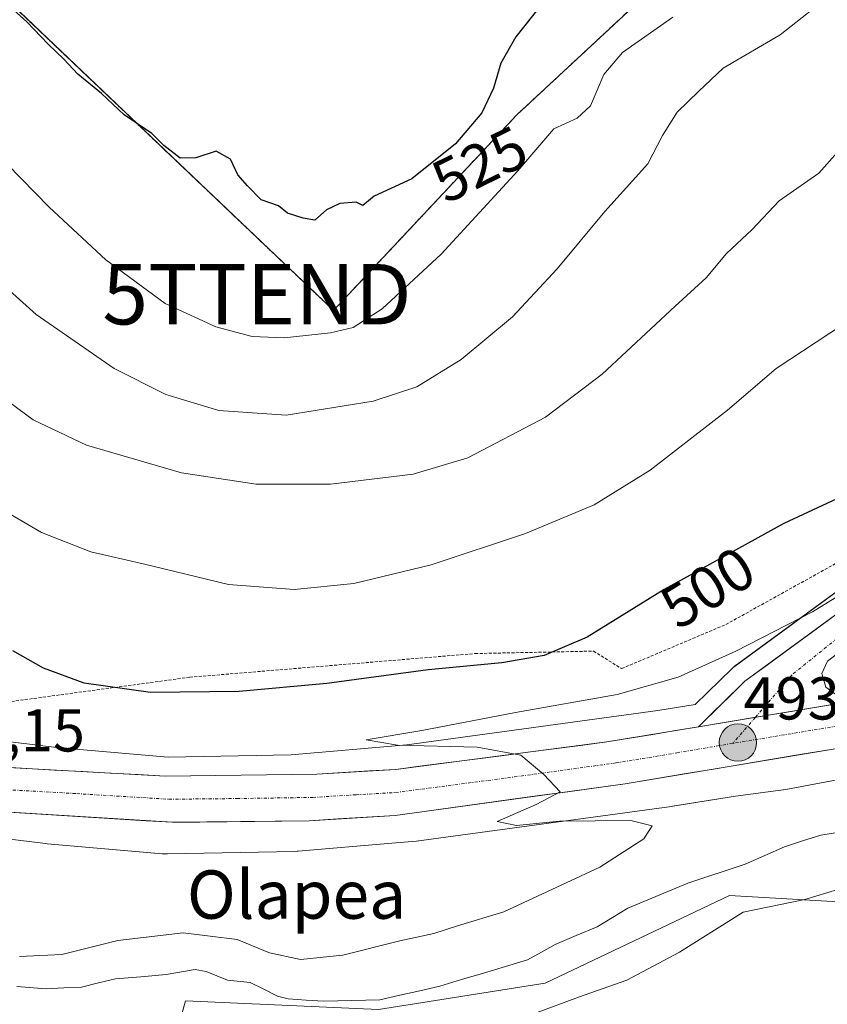
# Model space of a CAD drawing. Units: metres. Extents: x 624379 to 627830, y 4736494 to 4738869.
# Drawn here: x 625855 to 625988, y 4737664 to 4737827 of the extents above; entities that cross this region are included whole.
import ezdxf
from ezdxf.enums import TextEntityAlignment as Align

# ---------------------------------------------------------------- set-up
doc = ezdxf.new("R2010")
doc.units = ezdxf.units.M
doc.header["$MEASUREMENT"] = 0
for name, pattern in [('TRAZO_Y_PUNTO', [1, 0.5, -0.25, 0, -0.25]), ('TRAZOS', [0.75, 0.5, -0.25]), ('TRAZOSX2', [1.5, 1, -0.5])]:
    doc.linetypes.add(name, pattern=pattern)
doc.layers.get('0').update_dxf_attribs({"lineweight": 5})
for name, color, linetype, lineweight in [('Alambrada', 19, 'TRAZOS', 0), ('Arbolado forestal CxS', 92, 'Continuous', 0), ('Carretera de calzada única', 19, 'Continuous', 13), ('Carretera de calzada única Cxs', 19, 'Continuous', 13), ('Carretera de calzada única eje', 19, 'TRAZO_Y_PUNTO', 0), ('Carátula', 7, 'Continuous', 5), ('Corriente natural lineal', 142, 'Continuous', 13), ('Cultivos herbáceos CxS', 92, 'Continuous', 0), ('Curva de nivel maestra', 36, 'Continuous', 30), ('Curva de nivel normal', 36, 'Continuous', 0), ('Núcleo urbano CxS', 19, 'Continuous', 0), ('Pastizal CxS', 92, 'Continuous', 0), ('Punto de cota en terreno', 7, 'Continuous', 0), ('Punto kilométrico de carretera', 7, 'Continuous', 0), ('Recinto industrial', 135, 'TRAZOSX2', 0), ('Recinto industrial CxS', 135, 'Continuous', 0), ('Rótulo de curva de nivel directora', 19, 'Continuous', 0), ('Rótulo de punto de cota en terreno', 19, 'Continuous', 0), ('Texto cartográfico', 19, 'Continuous', 0), ('Torre de tendido puntual', 7, 'Continuous', 0)]:
    doc.layers.add(name, color=color, linetype=linetype, lineweight=lineweight)
doc.styles.add('Arial', font='txt', dxfattribs={"height": 0.2})

# ---------------------------------------------------------------- blocks, each defined once
blk = doc.blocks.new('*U155')
at = {"layer": 'Pastizal CxS', "color": 92, "linetype": 'Continuous', "lineweight": 0}
for points in [[(625837.4277, 4737844.945, 524.716), (625905.0173, 4737780.6854, 520.7973), (625906.5901, 4737779.1901, 520.0007), (625930.523, 4737804.7148, 521.6667), (625936.9601, 4737811.5801, 521.2433), (625982.2501, 4737853.6301, 521.0202), (625981.7301, 4737871.7301, 522.1546), (625979.2301, 4737880.0801, 522.6157), (625975.7301, 4737891.7701, 522.8934), (625962.0801, 4737917.8201, 524.4377), (625943.7101, 4737961.5901, 524.2226), (625928.4801, 4737984.2701, 524.7703), (625907.7064, 4738003.9239, 525.3123), (625895.4601, 4738015.5101, 525.4981), (625867.9777, 4738039.2194, 525.9889), (625852.8501, 4738052.2701, 526.0028)], [(626065.5447, 4737832.1971, 494.003), (626062.361, 4737823.9033, 493.9944), (626052.4643, 4737803.0807, 494.3133), (626044.6041, 4737789.5711, 494.5893), (626026.9173, 4737765.2607, 495.2626), (626010.0878, 4737747.4497, 495.8934), (625972.9189, 4737720.2615, 493.8705), (625972.7618, 4737720.1383, 493.8728), (625972.5897, 4737719.9823, 493.8752), (625966.4717, 4737713.9785, 494.045), (625960.2969, 4737712.9877, 494.2328), (625918.7453, 4737707.3387, 495.4666), (625899.6047, 4737705.6877, 496.0278), (625879.2181, 4737705.2827, 496.6441), (625879.2181, 4737705.2827, 496.6441), (625860.728, 4737706.8949, 497.1279), (625843.5997, 4737708.9735, 497.6054)]]:
    blk.add_polyline3d(points, dxfattribs=at)
blk = doc.blocks.new('*U169')
at = {"layer": 'Núcleo urbano CxS', "color": 19, "linetype": 'Continuous', "lineweight": 0}
for points in [[(625998.2095, 4737703.0833, 492.0439), (625981.4924, 4737699.9503, 492.3656), (625981.0607, 4737699.8816, 492.3696), (625981.0574, 4737699.8811, 492.3697), (625980.2109, 4737699.7703, 492.3893), (625973.1609, 4737698.8473, 493.1425), (625962.7369, 4737697.1747, 494.3711), (625962.5474, 4737697.1465, 494.3816), (625920.7062, 4737691.4582, 497.3504), (625920.6936, 4737691.4566, 497.35), (625920.6893, 4737691.456, 497.3499), (625920.6725, 4737691.4542, 497.3494), (625920.316, 4737691.4149, 497.3389), (625916.2474, 4737691.0639, 497.102), (625900.7159, 4737689.7241, 496.4316), (625900.5513, 4737689.7115, 496.4385), (625900.1871, 4737689.6961, 496.4541), (625879.1081, 4737689.2773, 496.5304), (625878.9491, 4737689.2757, 496.5286), (625878.426, 4737689.2929, 496.524), (625878.2543, 4737689.3059, 496.5229), (625859.2034, 4737690.9671, 496.4989), (625858.9346, 4737690.9953, 496.495), (625841.6448, 4737693.0937, 496.4289)], [(625843.5997, 4737708.9735, 497.6054), (625860.728, 4737706.8949, 497.1279), (625879.2181, 4737705.2827, 496.6441), (625899.6047, 4737705.6877, 496.0278), (625918.7453, 4737707.3387, 495.4666), (625960.2969, 4737712.9877, 494.2328), (625966.4717, 4737713.9785, 494.045), (625972.5897, 4737719.9823, 493.8752), (625972.7618, 4737720.1383, 493.8728), (625972.9189, 4737720.2615, 493.8705), (626010.0878, 4737747.4497, 495.8934), (626026.9173, 4737765.2607, 495.2626), (626044.6041, 4737789.5711, 494.5893), (626052.4643, 4737803.0807, 494.3133), (626062.361, 4737823.9033, 493.9944), (626065.5447, 4737832.1971, 494.003)]]:
    blk.add_polyline3d(points, dxfattribs=at)
blk = doc.blocks.new('*U202')
at = {"layer": 'Curva de nivel normal', "color": 36, "linetype": 'Continuous', "lineweight": 0}
blk.add_polyline3d([(625962.76, 4737827.7, 520), (625954.43, 4737821.88, 520), (625951.36, 4737818.23, 520), (625949.13, 4737813.06, 520), (625946.94, 4737811.01, 520), (625943.06, 4737809.26, 520), (625937.13, 4737802.29, 520), (625924.43, 4737788.48, 520), (625914.63, 4737779.47, 520), (625909.82, 4737776.39, 520), (625906.11, 4737775.49, 520), (625898.44, 4737774.65, 520), (625893.11, 4737774.88, 520), (625887.11, 4737776.5, 520), (625878.7, 4737780.36, 520), (625868.9, 4737787.56, 520), (625859.5, 4737796.27, 520), (625817.67, 4737839.08, 520)], dxfattribs=at)
blk = doc.blocks.new('*U203')
at = {"layer": 'Curva de nivel normal', "color": 36, "linetype": 'Continuous', "lineweight": 0}
blk.add_polyline3d([(625840.8, 4737793.37, 515), (625857.36, 4737778.54, 515), (625870.26, 4737769.57, 515), (625878.83, 4737765.29, 515), (625887.62, 4737762.62, 515), (625898.77, 4737761.86, 515), (625913.18, 4737764.16, 515), (625920.4, 4737766.58, 515), (625927.71, 4737771.07, 515), (625936.22, 4737778.12, 515), (625943.63, 4737786.1, 515), (625951.51, 4737795.59, 515), (625958.65, 4737803.43, 515), (625961.06, 4737808.13, 515), (625963.48, 4737812.01, 515), (625967.05, 4737815.48, 515), (625971.1, 4737819.3, 515), (625980.54, 4737824.79, 515), (625987.8, 4737830.59, 515)], dxfattribs=at)
blk = doc.blocks.new('*U205')
at = {"layer": 'Curva de nivel normal', "color": 36, "linetype": 'Continuous', "lineweight": 0}
blk.add_polyline3d([(625845.92, 4737749.64, 505), (625858.22, 4737742.46, 505), (625866.4, 4737739.27, 505), (625875.1, 4737737.3, 505), (625889.23, 4737733.88, 505), (625900.08, 4737733.02, 505), (625909.98, 4737734, 505), (625922.78, 4737737.12, 505), (625938.35, 4737742.27, 505), (625949.74, 4737747.04, 505), (625959.02, 4737752.76, 505), (625971.8, 4737762.71, 505), (625979.86, 4737769.57, 505), (625993.1, 4737778.33, 505), (626000, 4737783.77, 505), (626006.54, 4737791.54, 505), (626011.84, 4737799.62, 505), (626015.04, 4737806.78, 505), (626018.04, 4737820.37, 505), (626019.71, 4737845.12, 505)], dxfattribs=at)
blk = doc.blocks.new('*U206')
at = {"layer": 'Curva de nivel normal', "color": 36, "linetype": 'Continuous', "lineweight": 0}
blk.add_polyline3d([(626006.13, 4737828.53, 510), (626003.28, 4737821.83, 510), (625997.94, 4737814.24, 510), (625986.94, 4737801.88, 510), (625980.39, 4737797.32, 510), (625975.9, 4737792.58, 510), (625971.64, 4737788.59, 510), (625968.27, 4737784.58, 510), (625963.16, 4737779.93, 510), (625951.08, 4737768.66, 510), (625941.68, 4737761.52, 510), (625928.81, 4737754.83, 510), (625919.76, 4737752.12, 510), (625906.1, 4737750.45, 510), (625893.77, 4737750.46, 510), (625881.41, 4737752.31, 510), (625865.72, 4737756.92, 510), (625856.88, 4737761.11, 510), (625846.21, 4737768.92, 510)], dxfattribs=at)
blk = doc.blocks.new('*U212')
at = {"layer": 'Curva de nivel normal', "color": 36, "linetype": 'Continuous', "lineweight": 0}
for points in [[(625995.53, 4737685.05, 495), (625984.61, 4737681.72, 495), (625974.4, 4737679.64, 495), (625963.88, 4737673.02, 495), (625955.17, 4737668.41, 495), (625947.16, 4737665.59, 495), (625939.84, 4737662.88, 495)], [(625854.63, 4737672.31, 495), (625861.61, 4737672.62, 495), (625870.9, 4737674.93, 495), (625881.68, 4737676.24, 495), (625890.62, 4737675.1, 495), (625896.02, 4737672.91, 495), (625901.14, 4737671.84, 495), (625908.14, 4737672.51, 495), (625917.58, 4737674.91, 495), (625923.21, 4737676.11, 495), (625927.14, 4737677.37, 495), (625934.77, 4737679.69, 495), (625950.69, 4737687.08, 495), (625957.98, 4737691.79, 495), (625959.34, 4737693.94, 495), (625955.81, 4737694.79, 495), (625944, 4737694.7, 495), (625936.88, 4737694, 495), (625933.71, 4737694.65, 495), (625940.16, 4737697.44, 495), (625944.13, 4737699.53, 495), (625941.43, 4737702.41, 495), (625937.58, 4737705.63, 495), (625930.38, 4737706.92, 495), (625917.18, 4737707.3, 495), (625911.97, 4737708.17, 495), (625921.23, 4737709.68, 495), (625936.71, 4737712.68, 495), (625953.57, 4737715.66, 495), (625963.66, 4737718.53, 495), (625973.17, 4737722.8, 495), (625985.86, 4737729.36, 495), (625992.94, 4737733.69, 495)]]:
    blk.add_polyline3d(points, dxfattribs=at)
blk = doc.blocks.new('*U227')
at = {"layer": 'Curva de nivel maestra', "color": 36, "linetype": 'Continuous', "lineweight": 30}
blk.add_polyline3d([(625941.02, 4737829.79, 525), (625936.75, 4737824.45, 525), (625934.29, 4737820.08, 525), (625933.08, 4737815.96, 525), (625931.17, 4737811.91, 525), (625926.8, 4737806.76, 525), (625919.58, 4737800.96, 525), (625913.33, 4737798.1, 525), (625911.47, 4737796.56, 525), (625910.33, 4737797.12, 525), (625907.66, 4737796.9, 525), (625905.44, 4737795.84, 525), (625903.51, 4737794.14, 525), (625901.54, 4737794.47, 525), (625898.96, 4737795.31, 525), (625897.51, 4737796.52, 525), (625894.6, 4737797.48, 525), (625892.34, 4737799.81, 525), (625890.76, 4737801.65, 525), (625889.53, 4737804.22, 525), (625887.16, 4737805.52, 525), (625883.77, 4737804.42, 525), (625881.2, 4737804.38, 525), (625878.49, 4737806.47, 525), (625876.54, 4737808.45, 525), (625871.95, 4737811.54, 525), (625868.19, 4737815.1, 525), (625864.29, 4737818.3, 525), (625861.95, 4737820.77, 525), (625859.34, 4737823.26, 525), (625855.82, 4737826.97, 525), (625851.51, 4737830.86, 525)], dxfattribs=at)
blk = doc.blocks.new('*U231')
at = {"layer": 'Curva de nivel maestra', "color": 36, "linetype": 'Continuous', "lineweight": 30}
blk.add_polyline3d([(626033.57, 4737837.88, 500), (626031.84, 4737813.94, 500), (626028.77, 4737795.46, 500), (626023.23, 4737780.53, 500), (626016.42, 4737769.05, 500), (626011.74, 4737760.86, 500), (626007.98, 4737756.46, 500), (626004.55, 4737754.34, 500), (625998.6, 4737752.04, 500), (625981.14, 4737743.93, 500), (625961.31, 4737733.04, 500), (625948.58, 4737725.14, 500), (625941.46, 4737722.12, 500), (625934.43, 4737720.88, 500), (625922.28, 4737719.74, 500), (625905.48, 4737717.48, 500), (625890.95, 4737716.15, 500), (625876.3, 4737716.01, 500), (625865.31, 4737717.52, 500), (625858.6, 4737720, 500), (625853.52, 4737722.89, 500)], dxfattribs=at)
blk = doc.blocks.new('5PATER')
at = {"layer": 'Carátula', "linetype": 'Continuous', "lineweight": 5}
h = blk.add_hatch(color=250, dxfattribs=at)
edge = h.paths.add_edge_path()
edge.add_ellipse((0, 0.01), major_axis=(-1.33, -1.34), ratio=0.999422, start_angle=0, end_angle=360)
blk = doc.blocks.new('5TTEND')
blk.add_text('5TTEND', height=10).set_placement((0, 0), align=Align.MIDDLE_CENTER)
blk = doc.blocks.new('5HITCA')
at = {"layer": 'Carátula', "linetype": 'Continuous', "lineweight": 5}
h = blk.add_hatch(color=1, dxfattribs=at)
edge = h.paths.add_edge_path()
edge.add_arc((0, 0), 3.1, 0.0011, 360.0011)
at = {"layer": 'Carátula', "color": 250, "linetype": 'Continuous', "lineweight": 5}
blk.add_circle((0, 0, 0), 3.1, dxfattribs=at)

msp = doc.modelspace()

# ---------------------------------------------------------------- linework, layer by layer
at = {"layer": 'Alambrada', "color": 19, "linetype": 'TRAZOS', "lineweight": 0}
for points in [[(625819.92, 4737861.59, 524.55), (625805.57, 4737851.48, 519.54), (625809.75, 4737827.23, 514.93), (625845.1, 4737713.39, 497.89), (625882.78, 4737718.51, 500.97), (625930.05, 4737722.43, 500.64), (625949.63, 4737722.83, 499.05), (625954.29, 4737719.94, 497.3), (625971.55, 4737727.24, 497.26), (625997.91, 4737741.87, 497.63), (626010.03, 4737752.69, 498.28), (626020.78, 4737768.09, 498.81), (626041.6, 4737792.02, 496.63), (626058.6, 4737823.44, 494.1), (626052.48, 4737859.41, 494.68), (625982.25, 4737853.63, 523.18)], [(625819.92, 4737861.59, 524.55), (625906.59, 4737779.19, 521.79), (625936.96, 4737811.58, 522.91), (625982.25, 4737853.63, 523.18)]]:
    msp.add_polyline3d(points, dxfattribs=at)
at = {"layer": 'Arbolado forestal CxS', "color": 92, "linetype": 'Continuous', "lineweight": 0}
for points in [[(625841.64, 4737693.09, 496.43), (625858.93, 4737691, 496.49), (625859.2, 4737690.97, 496.5), (625878.25, 4737689.31, 496.52), (625878.43, 4737689.29, 496.52), (625878.95, 4737689.28, 496.53), (625879.11, 4737689.28, 496.53), (625900.19, 4737689.7, 496.45), (625900.55, 4737689.71, 496.44), (625900.72, 4737689.72, 496.43), (625916.25, 4737691.06, 497.1), (625920.32, 4737691.41, 497.34), (625920.67, 4737691.45, 497.35), (625920.69, 4737691.46, 497.35), (625920.69, 4737691.46, 497.35), (625920.71, 4737691.46, 497.35), (625962.55, 4737697.15, 494.38), (625962.74, 4737697.17, 494.37), (625973.16, 4737698.85, 493.14), (625980.21, 4737699.77, 492.39), (625981.06, 4737699.88, 492.37), (625981.06, 4737699.88, 492.37), (625981.49, 4737699.95, 492.37), (625998.21, 4737703.08, 492.04)], [(625998.21, 4737703.08, 492.04), (625981.49, 4737699.95, 492.37), (625981.06, 4737699.88, 492.37), (625981.06, 4737699.88, 492.37), (625980.21, 4737699.77, 492.39), (625973.16, 4737698.85, 493.14), (625962.74, 4737697.17, 494.37), (625962.55, 4737697.15, 494.38), (625920.71, 4737691.46, 497.35), (625920.69, 4737691.46, 497.35), (625920.69, 4737691.46, 497.35), (625920.67, 4737691.45, 497.35), (625920.32, 4737691.41, 497.34), (625916.25, 4737691.06, 497.1), (625900.72, 4737689.72, 496.43), (625900.55, 4737689.71, 496.44), (625900.19, 4737689.7, 496.45), (625879.11, 4737689.28, 496.53), (625878.95, 4737689.28, 496.53), (625878.43, 4737689.29, 496.52), (625878.25, 4737689.31, 496.52), (625859.2, 4737690.97, 496.5), (625858.93, 4737691, 496.49), (625841.64, 4737693.09, 496.43)], [(626208.86, 4737657.72, 489.35), (626194.33, 4737675.15, 488.55), (626184.3, 4737674.38, 489.14), (626175.46, 4737673.7, 489.25), (626165.29, 4737663.53, 492.33), (626104.3, 4737676.61, 496.23), (626089.53, 4737684.67, 495.65), (626072.35, 4737694.05, 495.37), (626043.31, 4737691.14, 496.78), (626011.36, 4737686.78, 497.06), (625996.84, 4737680.97, 497.53), (625972.15, 4737682.42, 495.41), (625941.65, 4737667.89, 494.97), (625914.06, 4737663.53, 494.22), (625882.11, 4737664.99, 493.79), (625880.35, 4737658.82, 494.8)], [(626208.86, 4737657.72, 489.35), (626194.33, 4737675.15, 488.55), (626184.3, 4737674.38, 489.14), (626175.46, 4737673.7, 489.25), (626165.29, 4737663.53, 492.33), (626104.3, 4737676.61, 496.23), (626089.53, 4737684.67, 495.65), (626072.35, 4737694.05, 495.37), (626043.31, 4737691.14, 496.78), (626011.36, 4737686.78, 497.06), (625996.84, 4737680.97, 497.53), (625972.15, 4737682.42, 495.41), (625941.65, 4737667.89, 494.97), (625914.06, 4737663.53, 494.22), (625882.11, 4737664.99, 493.79), (625880.35, 4737658.82, 494.8)]]:
    msp.add_polyline3d(points, dxfattribs=at)
at = {"layer": 'Carretera de calzada única', "color": 19, "linetype": 'Continuous', "lineweight": 13}
for points in [[(625967.01, 4737710.31), (625974.69, 4737717.84), (626012.08, 4737745.19), (626029.23, 4737763.34), (626047.12, 4737787.93), (626055.12, 4737801.68), (626065.12, 4737822.72), (626098.9, 4737910.7)], [(626099.63, 4737898.75), (626073.76, 4737832.36), (626062.35, 4737805.61), (626046.07, 4737777.61), (626028.05, 4737754.41), (626011.71, 4737739.08), (625988.39, 4737721.18), (625987.42, 4737719.13), (625988.07, 4737716.86), (625991.51, 4737714.38)], [(625723.46, 4737736.68), (625724.98, 4737735.8), (625755.12, 4737721.16), (625788.98, 4737708.72), (625818.42, 4737701.26), (625849.39, 4737696.4), (625879.91, 4737694.51), (625902.55, 4737694.76), (625916.82, 4737695.65), (625954.89, 4737700.89), (626003.57, 4737709.01), (626044.1, 4737714.4), (626076.26, 4737715.63), (626106.42, 4737713.25), (626130.3, 4737709.5), (626140.44, 4737707), (626157.46, 4737702.24), (626171.71, 4737697.6), (626205.14, 4737683.13), (626233.76, 4737666.67), (626319.21, 4737603.59), (626374.14, 4737564.85), (626434.16, 4737525.01), (626447.98, 4737516.93)], [(625967.01, 4737710.31), (625951.85, 4737707.8), (625916.92, 4737703.26), (625903.83, 4737702.49), (625878.76, 4737702.14), (625846.67, 4737703.93)]]:
    msp.add_lwpolyline(points, dxfattribs=at)
at = {"layer": 'Carretera de calzada única Cxs', "color": 19, "linetype": 'Continuous', "lineweight": 13}
msp.add_lwpolyline([(625991.51, 4737714.38), (625967.01, 4737710.31)], dxfattribs=at)
msp.add_lwpolyline([(625991.51, 4737714.38), (625967.01, 4737710.31)], dxfattribs=at)
for points in [[(625988.39, 4737721.18, 493.61), (625987.42, 4737719.13, 493.51), (625988.07, 4737716.86, 493.42), (625991.51, 4737714.38, 493.27), (625986.61, 4737713.57, 493.56), (625981.71, 4737712.75, 493.71), (625976.81, 4737711.94, 493.82), (625971.91, 4737711.12, 493.97), (625967.01, 4737710.31, 493.95), (625969.57, 4737712.82, 493.81), (625972.13, 4737715.33, 493.88), (625974.69, 4737717.84, 493.82), (625978.43, 4737720.58, 493.77), (625982.17, 4737723.31, 493.77), (625985.91, 4737726.05, 494.17), (625989.65, 4737728.78, 494.36)], [(625851.25, 4737703.67, 497.48), (625855.84, 4737703.42, 497.33), (625860.42, 4737703.16, 497.19), (625865.01, 4737702.91, 497.05), (625869.59, 4737702.65, 496.92), (625874.18, 4737702.4, 496.79), (625878.76, 4737702.14, 496.66), (625882.94, 4737702.2, 496.53), (625887.12, 4737702.26, 496.39), (625891.3, 4737702.32, 496.29), (625895.47, 4737702.37, 496.19), (625899.65, 4737702.43, 496.05), (625903.83, 4737702.49, 495.93), (625908.19, 4737702.75, 495.82), (625912.56, 4737703, 495.69), (625916.92, 4737703.26, 495.58), (625921.29, 4737703.83, 495.39), (625925.65, 4737704.4, 495.15), (625930.02, 4737704.96, 495.04), (625934.39, 4737705.53, 494.94), (625938.75, 4737706.1, 494.81), (625943.12, 4737706.67, 494.7), (625947.48, 4737707.23, 494.62), (625951.85, 4737707.8, 494.57), (625955.64, 4737708.43, 494.45), (625959.43, 4737709.06, 494.27), (625963.22, 4737709.68, 494.09), (625967.01, 4737710.31, 493.95), (625971.91, 4737711.12, 493.97), (625976.81, 4737711.94, 493.82), (625981.71, 4737712.75, 493.71), (625986.61, 4737713.57, 493.56), (625991.51, 4737714.38, 493.27)], [(625988.97, 4737706.57, 493.14), (625984.1, 4737705.76, 493.35), (625979.23, 4737704.95, 493.56), (625974.36, 4737704.14, 493.77), (625969.49, 4737703.33, 493.99), (625964.63, 4737702.51, 494.09), (625959.76, 4737701.7, 494.21), (625954.89, 4737700.89, 494.33), (625950.13, 4737700.24, 494.54), (625945.37, 4737699.58, 494.81), (625940.61, 4737698.93, 495.02), (625935.86, 4737698.27, 495.27), (625931.1, 4737697.62, 495.35), (625926.34, 4737696.96, 495.41), (625921.58, 4737696.31, 495.49), (625916.82, 4737695.65, 495.58), (625912.06, 4737695.35, 495.71), (625907.31, 4737695.06, 495.86), (625902.55, 4737694.76, 496.03), (625898.02, 4737694.71, 496.17), (625893.49, 4737694.66, 496.3), (625888.97, 4737694.61, 496.46), (625884.44, 4737694.56, 496.63), (625879.91, 4737694.51, 496.77), (625875.55, 4737694.78, 496.93), (625871.19, 4737695.05, 497.12), (625866.83, 4737695.32, 497.17), (625862.47, 4737695.59, 497.26), (625858.11, 4737695.86, 497.35), (625853.75, 4737696.13, 497.4)]]:
    msp.add_polyline3d(points, dxfattribs=at)
at = {"layer": 'Carretera de calzada única eje', "color": 19, "linetype": 'TRAZO_Y_PUNTO', "lineweight": 0}
for points in [[(626099.02, 4737904.1), (626086.32, 4737871.52), (626069.44, 4737827.54), (626063.73, 4737814.17), (626058.73, 4737803.65), (626046.6, 4737782.76), (626037.64, 4737770.48), (626028.64, 4737758.86), (626020.07, 4737749.8), (626011.89, 4737742.14), (626000.23, 4737733.18), (625982.51, 4737718.93), (625976.42, 4737711.87)], [(626245.23, 4737662.72), (626229.83, 4737672.86), (626215.53, 4737681.09), (626204.76, 4737686.91), (626195.69, 4737691.09), (626178.98, 4737698.34), (626170.57, 4737701.55), (626163.42, 4737703.85), (626153.14, 4737707.08), (626144.64, 4737709.46), (626139.57, 4737710.71), (626126.55, 4737713.86), (626114.6, 4737715.74), (626098.26, 4737717.75), (626083.19, 4737718.93), (626068.25, 4737719.11), (626052.16, 4737718.51), (626042.33, 4737717.88), (626034.58, 4737716.93), (626014.32, 4737714.25), (626005.92, 4737712.98), (625997.53, 4737711.69), (625972.71, 4737707.57)], [(625976.42, 4737711.87), (625972.71, 4737707.57)], [(625834.53, 4737702.27), (625848.03, 4737700.16), (625864.07, 4737699.26), (625879.32, 4737698.33), (625890.64, 4737698.44), (625903.19, 4737698.63), (625910.32, 4737699.07), (625916.87, 4737699.44), (625934.32, 4737701.72), (625953.37, 4737704.34), (625960.96, 4737705.59), (625963.44, 4737706.02), (625972.71, 4737707.57)]]:
    msp.add_lwpolyline(points, dxfattribs=at)
at = {"layer": 'Corriente natural lineal', "color": 142, "linetype": 'Continuous', "lineweight": 13}
msp.add_polyline3d([(625854.17, 4737667.37, 492.84), (625859.01, 4737666.98, 492.69), (625861.95, 4737667.11, 492.44), (625864.89, 4737667.23, 492.22), (625867.7, 4737667.93, 492.01), (625870.5, 4737668.63, 492.18), (625874.71, 4737668.97, 492.22), (625878.91, 4737669.32, 492.31), (625883.7, 4737670.15, 492.52), (625885.53, 4737669.81, 492.5), (625889.05, 4737668.39, 491.89), (625892.79, 4737668.01, 491.85), (625895.04, 4737666.88, 492.36), (625897.3, 4737665.76, 492.47), (625899.1, 4737665.29, 492.18), (625902.04, 4737665.11, 491.8), (625904.98, 4737664.92, 491.84), (625909.62, 4737665.03, 491.72), (625914.26, 4737665.13, 492.05), (625917.56, 4737665.89, 492.12), (625920.87, 4737666.64, 491.57), (625924.17, 4737667.4, 491.65), (625927.8, 4737668.48, 491.68), (625931.43, 4737669.57, 492.18), (625935.06, 4737670.66, 492.14), (625938.69, 4737671.74, 492.04), (625941, 4737673.01, 491.69), (625943.3, 4737674.27, 491.94), (625946.77, 4737675.76, 492.3), (625950.23, 4737677.24, 492.1), (625952.76, 4737678.77, 491.68), (625955.29, 4737680.31, 491.92), (625958.6, 4737681.68, 491.81), (625961.92, 4737683.06, 491.33), (625965.23, 4737684.44, 491.61), (625968.41, 4737685.49, 491.64), (625971.58, 4737686.54, 491.27), (625974.76, 4737687.59, 491.34), (625977.99, 4737689.02, 491.32), (625981.23, 4737690.45, 491.45), (625984.24, 4737691.43, 491.35), (625987.24, 4737692.41, 490.94), (625990.69, 4737692.95, 490.68)], dxfattribs=at)
at = {"layer": 'Cultivos herbáceos CxS', "color": 92, "linetype": 'Continuous', "lineweight": 0}
for points in [[(625880.35, 4737658.82, 494.8), (625882.11, 4737664.99, 493.79), (625914.06, 4737663.53, 494.22), (625941.65, 4737667.89, 494.97), (625972.15, 4737682.42, 495.41), (625996.84, 4737680.97, 497.53), (626011.36, 4737686.78, 497.06), (626043.31, 4737691.14, 496.78), (626072.35, 4737694.05, 495.37), (626089.53, 4737684.67, 495.65), (626104.3, 4737676.61, 496.23), (626165.29, 4737663.53, 492.33), (626175.46, 4737673.7, 489.25), (626184.3, 4737674.38, 489.14), (626194.33, 4737675.15, 488.55), (626208.86, 4737657.72, 489.35)], [(626208.86, 4737657.72, 489.35), (626194.33, 4737675.15, 488.55), (626184.3, 4737674.38, 489.14), (626175.46, 4737673.7, 489.25), (626165.29, 4737663.53, 492.33), (626104.3, 4737676.61, 496.23), (626089.53, 4737684.67, 495.65), (626072.35, 4737694.05, 495.37), (626043.31, 4737691.14, 496.78), (626011.36, 4737686.78, 497.06), (625996.84, 4737680.97, 497.53), (625972.15, 4737682.42, 495.41), (625941.65, 4737667.89, 494.97), (625914.06, 4737663.53, 494.22), (625882.11, 4737664.99, 493.79), (625880.35, 4737658.82, 494.8)]]:
    msp.add_polyline3d(points, dxfattribs=at)
at = {"layer": 'Núcleo urbano CxS', "color": 19, "linetype": 'Continuous', "lineweight": 0}
for points in [[(625852.85, 4738052.27, 526), (625867.98, 4738039.22, 525.99), (625895.46, 4738015.51, 525.5), (625907.71, 4738003.92, 525.31), (625928.48, 4737984.27, 524.77), (625943.71, 4737961.59, 524.22), (625962.08, 4737917.82, 524.44), (625975.73, 4737891.77, 522.89), (625979.23, 4737880.08, 522.62), (625981.73, 4737871.73, 522.15), (625982.25, 4737853.63, 521.02), (625936.96, 4737811.58, 521.24), (625930.52, 4737804.71, 521.67), (625906.59, 4737779.19, 520), (625906.59, 4737779.19, 520), (625905.02, 4737780.69, 520.8), (625837.43, 4737844.95, 524.72)], [(625837.43, 4737844.95, 524.72), (625905.02, 4737780.69, 520.8), (625906.59, 4737779.19, 520), (625930.52, 4737804.71, 521.67), (625936.96, 4737811.58, 521.24), (625982.25, 4737853.63, 521.02), (625981.73, 4737871.73, 522.15), (625979.23, 4737880.08, 522.62), (625975.73, 4737891.77, 522.89), (625962.08, 4737917.82, 524.44), (625943.71, 4737961.59, 524.22), (625928.48, 4737984.27, 524.77), (625907.71, 4738003.92, 525.31), (625895.46, 4738015.51, 525.5), (625867.98, 4738039.22, 525.99), (625852.85, 4738052.27, 526)], [(625843.29, 4737709.01, 497.62), (625843.6, 4737708.97, 497.61), (625860.73, 4737706.89, 497.13), (625879.22, 4737705.28, 496.64), (625899.6, 4737705.69, 496.03), (625918.75, 4737707.34, 495.47), (625960.3, 4737712.99, 494.23), (625966.47, 4737713.98, 494.05), (625972.59, 4737719.98, 493.88), (625972.76, 4737720.14, 493.87), (625972.92, 4737720.26, 493.87), (626010.09, 4737747.45, 495.89), (626026.92, 4737765.26, 495.26), (626044.6, 4737789.57, 494.59), (626052.46, 4737803.08, 494.31), (626062.36, 4737823.9, 493.99), (626065.54, 4737832.2, 494)], [(625998.21, 4737703.08, 492.04), (625981.49, 4737699.95, 492.37), (625981.06, 4737699.88, 492.37), (625981.06, 4737699.88, 492.37), (625980.21, 4737699.77, 492.39), (625973.16, 4737698.85, 493.14), (625962.74, 4737697.17, 494.37), (625962.55, 4737697.15, 494.38), (625920.71, 4737691.46, 497.35), (625920.69, 4737691.46, 497.35), (625920.69, 4737691.46, 497.35), (625920.67, 4737691.45, 497.35), (625920.32, 4737691.41, 497.34), (625916.25, 4737691.06, 497.1), (625900.72, 4737689.72, 496.43), (625900.55, 4737689.71, 496.44), (625900.19, 4737689.7, 496.45), (625879.11, 4737689.28, 496.53), (625878.95, 4737689.28, 496.53), (625878.43, 4737689.29, 496.52), (625878.25, 4737689.31, 496.52), (625859.2, 4737690.97, 496.5), (625858.93, 4737691, 496.49), (625841.64, 4737693.09, 496.43)]]:
    msp.add_polyline3d(points, dxfattribs=at)
at = {"layer": 'Pastizal CxS', "color": 92, "linetype": 'Continuous', "lineweight": 0}
for points in [[(625837.43, 4737844.95, 524.72), (625905.02, 4737780.69, 520.8), (625906.59, 4737779.19, 520), (625930.52, 4737804.71, 521.67), (625936.96, 4737811.58, 521.24), (625982.25, 4737853.63, 521.02), (625981.73, 4737871.73, 522.15), (625979.23, 4737880.08, 522.62), (625975.73, 4737891.77, 522.89), (625962.08, 4737917.82, 524.44), (625943.71, 4737961.59, 524.22), (625928.48, 4737984.27, 524.77), (625907.71, 4738003.92, 525.31), (625895.46, 4738015.51, 525.5), (625867.98, 4738039.22, 525.99), (625852.85, 4738052.27, 526)], [(625843.29, 4737709.01, 497.62), (625843.6, 4737708.97, 497.61), (625860.73, 4737706.89, 497.13), (625879.22, 4737705.28, 496.64), (625899.6, 4737705.69, 496.03), (625918.75, 4737707.34, 495.47), (625960.3, 4737712.99, 494.23), (625966.47, 4737713.98, 494.05), (625972.59, 4737719.98, 493.88), (625972.76, 4737720.14, 493.87), (625972.92, 4737720.26, 493.87), (626010.09, 4737747.45, 495.89), (626026.92, 4737765.26, 495.26), (626044.6, 4737789.57, 494.59), (626052.46, 4737803.08, 494.31), (626062.36, 4737823.9, 493.99), (626065.54, 4737832.2, 494)]]:
    msp.add_polyline3d(points, dxfattribs=at)
at = {"layer": 'Recinto industrial', "color": 135, "linetype": 'TRAZOSX2', "lineweight": 0}
msp.add_polyline3d([(625803.8, 4737876.91, 524.63), (625819.92, 4737861.59, 524.55), (625837.43, 4737844.95, 524.62), (625905.02, 4737780.69, 522.4), (625906.59, 4737779.19, 521.79), (625930.52, 4737804.71, 523.73), (625936.96, 4737811.58, 522.91), (625982.25, 4737853.63, 523.18), (625981.73, 4737871.73, 522.97), (625979.23, 4737880.08, 522.97), (625975.73, 4737891.77, 523.38), (625962.08, 4737917.82, 524.45), (625943.71, 4737961.59, 524.36)], dxfattribs=at)
at = {"layer": 'Recinto industrial CxS', "color": 135, "linetype": 'Continuous', "lineweight": 0}
msp.add_polyline3d([(625852.85, 4738052.27, 525.96), (625867.98, 4738039.22, 525.89), (625895.46, 4738015.51, 525.26), (625907.71, 4738003.92, 525.16), (625928.48, 4737984.27, 524.6), (625943.71, 4737961.59, 524.36), (625962.08, 4737917.82, 524.45), (625975.73, 4737891.77, 523.38), (625979.23, 4737880.08, 522.97), (625981.73, 4737871.73, 522.97), (625982.25, 4737853.63, 523.18), (625936.96, 4737811.58, 522.91), (625930.52, 4737804.71, 523.73), (625906.59, 4737779.19, 521.79), (625906.59, 4737779.19, 521.79), (625905.02, 4737780.69, 522.4), (625837.43, 4737844.95, 524.62)], dxfattribs=at)

# ---------------------------------------------------------------- block references
at = {"layer": 'Curva de nivel maestra', "color": 36, "linetype": 'Continuous', "lineweight": 30}
for name in ['*U231', '*U227']:
    msp.add_blockref(name, (0, 0), dxfattribs=at)
at = {"layer": 'Curva de nivel normal', "color": 36, "linetype": 'Continuous', "lineweight": 0}
for name in ['*U212', '*U205', '*U202', '*U206', '*U203']:
    msp.add_blockref(name, (0, 0), dxfattribs=at)
at = {"layer": 'Núcleo urbano CxS', "color": 19, "linetype": 'Continuous', "lineweight": 0}
msp.add_blockref('*U169', (0, 0), dxfattribs=at)
at = {"layer": 'Pastizal CxS', "color": 92, "linetype": 'Continuous', "lineweight": 0}
msp.add_blockref('*U155', (0, 0), dxfattribs=at)
at = {"layer": 'Punto de cota en terreno', "linetype": 'Continuous', "lineweight": 0}
msp.add_blockref('5PATER', (625972.72, 4737707.57, 493.99), dxfattribs=at)
at = {"layer": 'Punto kilométrico de carretera', "linetype": 'Continuous', "lineweight": 0}
msp.add_blockref('5HITCA', (625973.54, 4737707.71, 493.82), dxfattribs=at)
at = {"layer": 'Torre de tendido puntual', "linetype": 'Continuous', "lineweight": 0}
msp.add_blockref('5TTEND', (625893.92, 4737781.88, 521.69), dxfattribs=at)

# ---------------------------------------------------------------- texts
at = {"layer": 'Rótulo de curva de nivel directora', "color": 19, "linetype": 'Continuous', "lineweight": 0, "style": 'Arial'}
for s, rotation, p in [('525', 26.021, (625930.78, 4737803.38)), ('500', 31.8231, (625968.53, 4737733.37))]:
    msp.add_text(s, height=7, rotation=rotation, dxfattribs=at).set_placement(p, align=Align.MIDDLE_CENTER)
at = {"layer": 'Rótulo de punto de cota en terreno', "color": 19, "linetype": 'Continuous', "lineweight": 0, "style": 'Arial'}
for s, p in [('493,99', (625974.48, 4737709.33)), ('498,15', (625836.29, 4737704.04))]:
    msp.add_text(s, height=7, dxfattribs=at).set_placement(p, align=Align.BOTTOM_LEFT)
at = {"layer": 'Texto cartográfico', "color": 19, "linetype": 'Continuous', "lineweight": 0, "style": 'Arial'}
msp.add_text('Olapea', height=8, dxfattribs=at).set_placement((625900.47, 4737682.56), align=Align.MIDDLE_CENTER)

doc.saveas('drawing.dxf')
